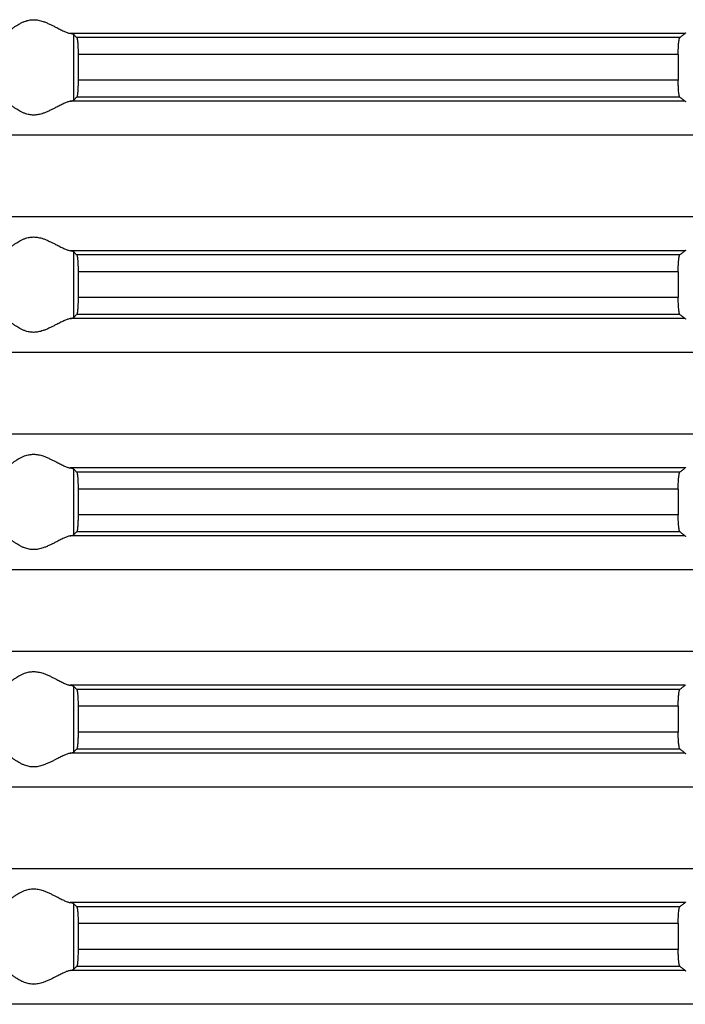
# Model space of a CAD drawing. Units: inches. Extents: x -1294 to -1041, y -925 to -371.
# Drawn here: x -1175 to -1155, y -563 to -534 of the extents above; entities that cross this region are included whole.
import ezdxf

# ---------------------------------------------------------------- set-up
doc = ezdxf.new("R2010")
doc.units = ezdxf.units.IN

# ---------------------------------------------------------------- blocks, each defined once
blk = doc.blocks.new('HL85N-200__1', base_point=(-1294, -645.598))
at = {"color": 3, "linetype": 'Continuous'}
for p, q in [((-1155.009, -534.598), (-1173.114, -534.598)), ((-1173.004, -536.564), (-1173.004, -534.632)), ((-1155.161, -534.719), (-1172.917, -534.719)), ((-1155.211, -535.217), (-1172.877, -535.217)), ((-1155.211, -535.979), (-1172.877, -535.979)), ((-1155.161, -536.477), (-1172.917, -536.477)), ((-1155.009, -536.598), (-1173.114, -536.598)), ((-1131.75, -537.594), (-1236.25, -537.594)), ((-1131.75, -540.002), (-1236.25, -540.002)), ((-1155.009, -540.998), (-1173.114, -540.998)), ((-1173.004, -542.964), (-1173.004, -541.032)), ((-1155.161, -541.119), (-1172.917, -541.119)), ((-1155.211, -541.617), (-1172.877, -541.617)), ((-1155.211, -542.379), (-1172.877, -542.379)), ((-1155.161, -542.877), (-1172.917, -542.877)), ((-1155.009, -542.998), (-1173.114, -542.998)), ((-1131.75, -543.994), (-1236.25, -543.994)), ((-1131.75, -546.402), (-1236.25, -546.402)), ((-1155.009, -547.398), (-1173.114, -547.398)), ((-1173.004, -549.364), (-1173.004, -547.432)), ((-1155.161, -547.519), (-1172.917, -547.519)), ((-1155.211, -548.017), (-1172.877, -548.017)), ((-1155.211, -548.779), (-1172.877, -548.779)), ((-1155.009, -549.398), (-1173.114, -549.398)), ((-1155.161, -549.277), (-1172.917, -549.277)), ((-1131.75, -550.394), (-1236.25, -550.394)), ((-1131.75, -552.802), (-1236.25, -552.802)), ((-1155.009, -553.798), (-1173.114, -553.798)), ((-1173.004, -555.764), (-1173.004, -553.832)), ((-1155.161, -553.919), (-1172.917, -553.919)), ((-1155.211, -554.417), (-1172.877, -554.417)), ((-1155.211, -555.179), (-1172.877, -555.179)), ((-1155.009, -555.798), (-1173.114, -555.798)), ((-1155.161, -555.677), (-1172.917, -555.677)), ((-1131.75, -556.794), (-1236.25, -556.794)), ((-1131.75, -559.202), (-1236.25, -559.202)), ((-1155.009, -560.198), (-1173.114, -560.198)), ((-1173.004, -562.164), (-1173.004, -560.232)), ((-1155.161, -560.319), (-1172.917, -560.319)), ((-1155.211, -560.817), (-1172.877, -560.817)), ((-1155.211, -561.579), (-1172.877, -561.579)), ((-1155.009, -562.198), (-1173.114, -562.198)), ((-1155.161, -562.077), (-1172.917, -562.077)), ((-1131.75, -563.194), (-1236.25, -563.194))]:
    blk.add_line(p, q, dxfattribs=at)
at = {"color": 7, "linetype": 'Continuous'}
for p, q in [((-1172.877, -535.217), (-1172.877, -535.979)), ((-1155.211, -535.217), (-1155.211, -535.979)), ((-1172.877, -541.617), (-1172.877, -542.379)), ((-1155.211, -541.617), (-1155.211, -542.379)), ((-1172.877, -548.017), (-1172.877, -548.779)), ((-1155.211, -548.017), (-1155.211, -548.779)), ((-1172.877, -554.417), (-1172.877, -555.179)), ((-1155.211, -554.417), (-1155.211, -555.179)), ((-1172.877, -560.817), (-1172.877, -561.579)), ((-1155.211, -560.817), (-1155.211, -561.579))]:
    blk.add_line(p, q, dxfattribs=at)
for points, knots in [([(-1174.994, -534.598), (-1174.985, -534.59), (-1174.958, -534.568), (-1174.908, -534.526), (-1174.838, -534.471), (-1174.761, -534.414), (-1174.686, -534.364), (-1174.611, -534.319), (-1174.535, -534.279), (-1174.436, -534.236), (-1174.321, -534.203), (-1174.184, -534.189), (-1174.046, -534.204), (-1173.921, -534.238), (-1173.811, -534.28), (-1173.717, -534.322), (-1173.626, -534.366), (-1173.526, -534.417), (-1173.418, -534.474), (-1173.306, -534.529), (-1173.206, -534.574), (-1173.143, -534.591), (-1173.114, -534.598)], [0, 0, 0, 0, 0.038019, 0.104536, 0.196846, 0.302944, 0.391671, 0.467638, 0.564162, 0.650369, 0.790887, 0.921416, 1.059637, 1.206662, 1.308152, 1.41409, 1.513058, 1.612701, 1.75048, 1.879682, 1.987875, 2.076786, 2.076786, 2.076786, 2.076786]), ([(-1173.004, -534.632), (-1173.008, -534.629), (-1173.019, -534.622), (-1173.043, -534.614), (-1173.075, -534.606), (-1173.1, -534.601), (-1173.114, -534.598)], [0, 0, 0, 0, 0.0159303, 0.0404039, 0.0739336, 0.1162202, 0.1162202, 0.1162202, 0.1162202]), ([(-1173.004, -534.632), (-1172.997, -534.64), (-1172.982, -534.654), (-1172.96, -534.676), (-1172.939, -534.697), (-1172.924, -534.712), (-1172.917, -534.719)], [0, 0, 0, 0, 0.0306599, 0.0613207, 0.0919825, 0.1226453, 0.1226453, 0.1226453, 0.1226453]), ([(-1172.917, -534.719), (-1172.915, -534.721), (-1172.912, -534.726), (-1172.908, -534.737), (-1172.905, -534.751), (-1172.899, -534.778), (-1172.894, -534.821), (-1172.888, -534.883), (-1172.883, -534.956), (-1172.88, -535.019), (-1172.879, -535.071), (-1172.878, -535.112), (-1172.877, -535.162), (-1172.877, -535.198), (-1172.877, -535.217)], [0, 0, 0, 0, 0.008061, 0.0183931, 0.0333754, 0.052223, 0.1010263, 0.1632991, 0.2372233, 0.3201424, 0.3524385, 0.3940744, 0.4441968, 0.5019558, 0.5019558, 0.5019558, 0.5019558]), ([(-1155.211, -535.217), (-1155.211, -535.198), (-1155.21, -535.164), (-1155.209, -535.113), (-1155.208, -535.066), (-1155.206, -535.006), (-1155.202, -534.937), (-1155.196, -534.876), (-1155.191, -534.833), (-1155.187, -534.806), (-1155.183, -534.782), (-1155.179, -534.763), (-1155.175, -534.747), (-1155.171, -534.735), (-1155.166, -534.725), (-1155.163, -534.721), (-1155.161, -534.719)], [0, 0, 0, 0, 0.0563757, 0.1028209, 0.1519407, 0.1995196, 0.2832279, 0.3567878, 0.3848636, 0.414371, 0.437579, 0.4575934, 0.4728638, 0.4870993, 0.4969501, 0.5039561, 0.5039561, 0.5039561, 0.5039561]), ([(-1155.161, -534.719), (-1155.148, -534.709), (-1155.123, -534.689), (-1155.085, -534.658), (-1155.047, -534.628), (-1155.022, -534.608), (-1155.009, -534.598)], [0, 0, 0, 0, 0.048729, 0.097078, 0.1456373, 0.1938759, 0.1938759, 0.1938759, 0.1938759]), ([(-1154.996, -534.581), (-1154.997, -534.583), (-1154.999, -534.586), (-1155.003, -534.591), (-1155.006, -534.595), (-1155.008, -534.597), (-1155.009, -534.598)], [0, 0, 0, 0, 0.00657388, 0.01240839, 0.01753589, 0.02202595, 0.02202595, 0.02202595, 0.02202595]), ([(-1172.877, -535.979), (-1172.877, -535.999), (-1172.877, -536.035), (-1172.878, -536.084), (-1172.879, -536.126), (-1172.88, -536.168), (-1172.882, -536.211), (-1172.884, -536.254), (-1172.886, -536.289), (-1172.889, -536.33), (-1172.894, -536.375), (-1172.899, -536.418), (-1172.905, -536.445), (-1172.908, -536.46), (-1172.912, -536.47), (-1172.916, -536.475), (-1172.917, -536.477)], [0, 0, 0, 0, 0.057759, 0.1078814, 0.1495173, 0.1818134, 0.2344208, 0.2780496, 0.3127729, 0.3386592, 0.4009321, 0.4497354, 0.468583, 0.4835653, 0.4946254, 0.5019622, 0.5019622, 0.5019622, 0.5019622]), ([(-1155.161, -536.477), (-1155.163, -536.476), (-1155.166, -536.472), (-1155.17, -536.462), (-1155.175, -536.45), (-1155.179, -536.434), (-1155.183, -536.415), (-1155.187, -536.392), (-1155.191, -536.365), (-1155.196, -536.322), (-1155.202, -536.259), (-1155.206, -536.189), (-1155.208, -536.129), (-1155.21, -536.082), (-1155.21, -536.032), (-1155.211, -535.998), (-1155.211, -535.979)], [0, 0, 0, 0, 0.007006, 0.0168568, 0.0300096, 0.0463631, 0.0663775, 0.0895855, 0.114573, 0.1471687, 0.2207285, 0.3044368, 0.35632, 0.4011356, 0.4475808, 0.5039566, 0.5039566, 0.5039566, 0.5039566]), ([(-1172.917, -536.477), (-1172.924, -536.485), (-1172.939, -536.499), (-1172.96, -536.521), (-1172.982, -536.542), (-1172.997, -536.557), (-1173.004, -536.564)], [0, 0, 0, 0, 0.0306628, 0.0613246, 0.0919855, 0.1226453, 0.1226453, 0.1226453, 0.1226453]), ([(-1155.009, -536.598), (-1155.022, -536.588), (-1155.047, -536.568), (-1155.085, -536.538), (-1155.123, -536.508), (-1155.148, -536.488), (-1155.161, -536.477)], [0, 0, 0, 0, 0.0482418, 0.0967979, 0.1451162, 0.1938759, 0.1938759, 0.1938759, 0.1938759]), ([(-1173.114, -536.598), (-1173.143, -536.606), (-1173.206, -536.623), (-1173.306, -536.668), (-1173.418, -536.723), (-1173.526, -536.779), (-1173.626, -536.83), (-1173.717, -536.875), (-1173.811, -536.916), (-1173.921, -536.958), (-1174.046, -536.993), (-1174.184, -537.007), (-1174.321, -536.994), (-1174.436, -536.96), (-1174.535, -536.918), (-1174.611, -536.877), (-1174.686, -536.832), (-1174.761, -536.782), (-1174.838, -536.726), (-1174.908, -536.671), (-1174.958, -536.629), (-1174.985, -536.606), (-1174.994, -536.598)], [0, 0, 0, 0, 0.088911, 0.197104, 0.326306, 0.464085, 0.563727, 0.662695, 0.768634, 0.870124, 1.017149, 1.15537, 1.285899, 1.426417, 1.512624, 1.609148, 1.685115, 1.773841, 1.87994, 1.97225, 2.038767, 2.076786, 2.076786, 2.076786, 2.076786]), ([(-1173.114, -536.598), (-1173.099, -536.595), (-1173.074, -536.591), (-1173.042, -536.582), (-1173.02, -536.575), (-1173.009, -536.567), (-1173.004, -536.564)], [0, 0, 0, 0, 0.0456607, 0.0758167, 0.0986006, 0.1162115, 0.1162115, 0.1162115, 0.1162115]), ([(-1155.009, -536.598), (-1155.008, -536.599), (-1155.006, -536.601), (-1155.003, -536.605), (-1154.999, -536.61), (-1154.997, -536.614), (-1154.996, -536.616)], [0, 0, 0, 0, 0.00449007, 0.00961756, 0.01545206, 0.02202595, 0.02202595, 0.02202595, 0.02202595]), ([(-1174.994, -540.998), (-1174.985, -540.99), (-1174.958, -540.968), (-1174.908, -540.926), (-1174.838, -540.871), (-1174.761, -540.814), (-1174.686, -540.764), (-1174.611, -540.719), (-1174.535, -540.679), (-1174.436, -540.636), (-1174.321, -540.603), (-1174.184, -540.589), (-1174.046, -540.604), (-1173.921, -540.638), (-1173.811, -540.68), (-1173.717, -540.722), (-1173.626, -540.766), (-1173.526, -540.817), (-1173.418, -540.874), (-1173.306, -540.929), (-1173.206, -540.974), (-1173.143, -540.991), (-1173.114, -540.998)], [0, 0, 0, 0, 0.038019, 0.104536, 0.196846, 0.302944, 0.391671, 0.467638, 0.564162, 0.650369, 0.790887, 0.921416, 1.059637, 1.206662, 1.308152, 1.41409, 1.513058, 1.612701, 1.75048, 1.879682, 1.987875, 2.076786, 2.076786, 2.076786, 2.076786]), ([(-1173.004, -541.032), (-1173.008, -541.029), (-1173.019, -541.022), (-1173.042, -541.015), (-1173.074, -541.006), (-1173.099, -541.001), (-1173.114, -540.998)], [0, 0, 0, 0, 0.0159303, 0.0404039, 0.0705599, 0.1162206, 0.1162206, 0.1162206, 0.1162206]), ([(-1173.004, -541.032), (-1172.997, -541.04), (-1172.982, -541.054), (-1172.96, -541.076), (-1172.939, -541.097), (-1172.924, -541.112), (-1172.917, -541.119)], [0, 0, 0, 0, 0.0306599, 0.0613207, 0.0919825, 0.1226453, 0.1226453, 0.1226453, 0.1226453]), ([(-1172.917, -541.119), (-1172.914, -541.124), (-1172.906, -541.14), (-1172.9, -541.177), (-1172.893, -541.224), (-1172.888, -541.286), (-1172.883, -541.356), (-1172.88, -541.423), (-1172.878, -541.486), (-1172.877, -541.546), (-1172.877, -541.592), (-1172.877, -541.617)], [0, 0, 0, 0, 0.0183379, 0.0521097, 0.110077, 0.1631841, 0.2371083, 0.3200274, 0.3652065, 0.4264837, 0.5018403, 0.5018403, 0.5018403, 0.5018403]), ([(-1155.211, -541.617), (-1155.21, -541.583), (-1155.21, -541.517), (-1155.207, -541.427), (-1155.203, -541.354), (-1155.199, -541.302), (-1155.195, -541.262), (-1155.191, -541.228), (-1155.186, -541.195), (-1155.18, -541.167), (-1155.175, -541.147), (-1155.171, -541.135), (-1155.166, -541.125), (-1155.163, -541.121), (-1155.161, -541.119)], [0, 0, 0, 0, 0.1018552, 0.1995162, 0.2688222, 0.3210878, 0.3567878, 0.38816, 0.4233631, 0.4575887, 0.4728591, 0.4870946, 0.4963428, 0.5039482, 0.5039482, 0.5039482, 0.5039482]), ([(-1155.161, -541.119), (-1155.148, -541.109), (-1155.123, -541.089), (-1155.085, -541.058), (-1155.047, -541.028), (-1155.022, -541.008), (-1155.009, -540.998)], [0, 0, 0, 0, 0.0487607, 0.097078, 0.1456732, 0.1938759, 0.1938759, 0.1938759, 0.1938759]), ([(-1154.996, -540.981), (-1154.997, -540.983), (-1154.999, -540.986), (-1155.003, -540.991), (-1155.006, -540.995), (-1155.008, -540.997), (-1155.009, -540.998)], [0, 0, 0, 0, 0.0065739, 0.01240839, 0.01753589, 0.02202595, 0.02202595, 0.02202595, 0.02202595]), ([(-1172.877, -542.379), (-1172.877, -542.399), (-1172.877, -542.435), (-1172.878, -542.484), (-1172.879, -542.526), (-1172.88, -542.568), (-1172.882, -542.611), (-1172.884, -542.654), (-1172.886, -542.689), (-1172.889, -542.72), (-1172.891, -542.749), (-1172.894, -542.779), (-1172.898, -542.805), (-1172.901, -542.826), (-1172.905, -542.845), (-1172.908, -542.86), (-1172.912, -542.871), (-1172.916, -542.876), (-1172.917, -542.877)], [0, 0, 0, 0, 0.057759, 0.1078814, 0.1495173, 0.1818134, 0.2344208, 0.2780496, 0.3127729, 0.3386592, 0.37141, 0.401015, 0.4271677, 0.4497432, 0.4672308, 0.4835726, 0.4953784, 0.5019725, 0.5019725, 0.5019725, 0.5019725]), ([(-1155.161, -542.877), (-1155.162, -542.876), (-1155.166, -542.872), (-1155.17, -542.862), (-1155.175, -542.85), (-1155.179, -542.835), (-1155.183, -542.815), (-1155.187, -542.792), (-1155.191, -542.765), (-1155.194, -542.737), (-1155.197, -542.707), (-1155.2, -542.673), (-1155.203, -542.629), (-1155.206, -542.576), (-1155.209, -542.52), (-1155.21, -542.465), (-1155.21, -542.419), (-1155.211, -542.391), (-1155.211, -542.379)], [0, 0, 0, 0, 0.0063982, 0.016859, 0.0300119, 0.0463654, 0.0647374, 0.0895877, 0.1168465, 0.147171, 0.1724111, 0.2069044, 0.2508472, 0.3044438, 0.3656477, 0.4208163, 0.4676806, 0.5039634, 0.5039634, 0.5039634, 0.5039634]), ([(-1172.917, -542.877), (-1172.924, -542.885), (-1172.939, -542.899), (-1172.96, -542.921), (-1172.982, -542.942), (-1172.997, -542.957), (-1173.004, -542.964)], [0, 0, 0, 0, 0.0306628, 0.0613246, 0.0919855, 0.1226453, 0.1226453, 0.1226453, 0.1226453]), ([(-1155.009, -542.998), (-1155.022, -542.988), (-1155.047, -542.968), (-1155.085, -542.938), (-1155.123, -542.908), (-1155.148, -542.888), (-1155.161, -542.877)], [0, 0, 0, 0, 0.0482411, 0.0967979, 0.1451469, 0.1938759, 0.1938759, 0.1938759, 0.1938759]), ([(-1173.114, -542.998), (-1173.143, -543.006), (-1173.206, -543.023), (-1173.306, -543.068), (-1173.418, -543.123), (-1173.526, -543.179), (-1173.626, -543.23), (-1173.717, -543.275), (-1173.811, -543.316), (-1173.921, -543.358), (-1174.046, -543.393), (-1174.184, -543.407), (-1174.321, -543.394), (-1174.436, -543.36), (-1174.535, -543.318), (-1174.611, -543.277), (-1174.686, -543.232), (-1174.761, -543.182), (-1174.838, -543.126), (-1174.908, -543.071), (-1174.958, -543.029), (-1174.985, -543.006), (-1174.994, -542.998)], [0, 0, 0, 0, 0.088911, 0.197104, 0.326306, 0.464085, 0.563727, 0.662695, 0.768634, 0.870124, 1.017149, 1.15537, 1.285899, 1.426417, 1.512624, 1.609148, 1.685115, 1.773841, 1.87994, 1.97225, 2.038767, 2.076786, 2.076786, 2.076786, 2.076786]), ([(-1173.114, -542.998), (-1173.101, -542.996), (-1173.076, -542.991), (-1173.044, -542.983), (-1173.019, -542.975), (-1173.008, -542.967), (-1173.004, -542.964)], [0, 0, 0, 0, 0.0390207, 0.0758154, 0.100289, 0.1162193, 0.1162193, 0.1162193, 0.1162193]), ([(-1155.009, -542.998), (-1155.008, -542.999), (-1155.006, -543.001), (-1155.003, -543.005), (-1154.999, -543.01), (-1154.997, -543.014), (-1154.996, -543.016)], [0, 0, 0, 0, 0.00449006, 0.00961756, 0.01545206, 0.02202595, 0.02202595, 0.02202595, 0.02202595]), ([(-1174.994, -547.398), (-1174.985, -547.39), (-1174.958, -547.368), (-1174.908, -547.326), (-1174.838, -547.271), (-1174.761, -547.214), (-1174.686, -547.164), (-1174.611, -547.119), (-1174.535, -547.079), (-1174.436, -547.036), (-1174.321, -547.003), (-1174.184, -546.989), (-1174.046, -547.004), (-1173.921, -547.038), (-1173.811, -547.08), (-1173.717, -547.122), (-1173.626, -547.166), (-1173.526, -547.217), (-1173.418, -547.274), (-1173.306, -547.329), (-1173.206, -547.374), (-1173.143, -547.391), (-1173.114, -547.398)], [0, 0, 0, 0, 0.038019, 0.104536, 0.196846, 0.302944, 0.391671, 0.467638, 0.564162, 0.650369, 0.790887, 0.921416, 1.059637, 1.206662, 1.308152, 1.41409, 1.513058, 1.612701, 1.75048, 1.879682, 1.987875, 2.076786, 2.076786, 2.076786, 2.076786]), ([(-1173.004, -547.432), (-1173.009, -547.429), (-1173.02, -547.422), (-1173.045, -547.414), (-1173.076, -547.405), (-1173.101, -547.401), (-1173.114, -547.398)], [0, 0, 0, 0, 0.0176109, 0.0403948, 0.0771895, 0.1162102, 0.1162102, 0.1162102, 0.1162102]), ([(-1173.004, -547.432), (-1172.997, -547.44), (-1172.982, -547.454), (-1172.96, -547.476), (-1172.939, -547.497), (-1172.924, -547.512), (-1172.917, -547.519)], [0, 0, 0, 0, 0.0306599, 0.0613207, 0.0919825, 0.1226453, 0.1226453, 0.1226453, 0.1226453]), ([(-1172.917, -547.519), (-1172.914, -547.524), (-1172.906, -547.54), (-1172.902, -547.564), (-1172.898, -547.591), (-1172.894, -547.616), (-1172.891, -547.646), (-1172.888, -547.687), (-1172.884, -547.736), (-1172.882, -547.788), (-1172.879, -547.851), (-1172.877, -547.926), (-1172.877, -547.986), (-1172.877, -548.017)], [0, 0, 0, 0, 0.0183379, 0.0521097, 0.072703, 0.1008379, 0.1279021, 0.1631937, 0.2222646, 0.2762617, 0.3200386, 0.4093637, 0.5018504, 0.5018504, 0.5018504, 0.5018504]), ([(-1155.211, -548.017), (-1155.211, -548), (-1155.21, -547.96), (-1155.209, -547.894), (-1155.207, -547.821), (-1155.203, -547.754), (-1155.199, -547.702), (-1155.194, -547.654), (-1155.188, -547.609), (-1155.18, -547.566), (-1155.173, -547.536), (-1155.164, -547.524), (-1155.161, -547.519)], [0, 0, 0, 0, 0.050841, 0.1191432, 0.1995184, 0.2688244, 0.3210901, 0.3567901, 0.4134634, 0.4575835, 0.4868766, 0.5038139, 0.5038139, 0.5038139, 0.5038139]), ([(-1155.161, -547.519), (-1155.148, -547.509), (-1155.123, -547.489), (-1155.085, -547.458), (-1155.047, -547.428), (-1155.022, -547.408), (-1155.009, -547.398)], [0, 0, 0, 0, 0.0487609, 0.097078, 0.1456386, 0.1938759, 0.1938759, 0.1938759, 0.1938759]), ([(-1154.996, -547.381), (-1154.997, -547.383), (-1154.999, -547.386), (-1155.003, -547.391), (-1155.006, -547.395), (-1155.008, -547.397), (-1155.009, -547.398)], [0, 0, 0, 0, 0.00657388, 0.01240839, 0.01753587, 0.02202595, 0.02202595, 0.02202595, 0.02202595]), ([(-1172.877, -548.779), (-1172.877, -548.791), (-1172.877, -548.817), (-1172.877, -548.859), (-1172.878, -548.908), (-1172.88, -548.957), (-1172.882, -549.008), (-1172.884, -549.061), (-1172.888, -549.109), (-1172.892, -549.153), (-1172.896, -549.19), (-1172.9, -549.221), (-1172.905, -549.245), (-1172.908, -549.259), (-1172.912, -549.27), (-1172.915, -549.275), (-1172.917, -549.277)], [0, 0, 0, 0, 0.0343352, 0.0771769, 0.1268826, 0.1818134, 0.2255903, 0.2795874, 0.3386583, 0.37259, 0.411481, 0.4497392, 0.4672269, 0.4835686, 0.4939008, 0.5019618, 0.5019618, 0.5019618, 0.5019618]), ([(-1155.161, -549.277), (-1155.162, -549.276), (-1155.166, -549.272), (-1155.17, -549.262), (-1155.175, -549.25), (-1155.179, -549.233), (-1155.183, -549.214), (-1155.187, -549.19), (-1155.191, -549.164), (-1155.194, -549.137), (-1155.197, -549.107), (-1155.2, -549.073), (-1155.203, -549.029), (-1155.207, -548.964), (-1155.21, -548.88), (-1155.21, -548.813), (-1155.211, -548.779)], [0, 0, 0, 0, 0.0063982, 0.016859, 0.0300119, 0.0463654, 0.0680068, 0.0895876, 0.119095, 0.1471708, 0.1724108, 0.2069042, 0.250847, 0.3044435, 0.4021046, 0.5039599, 0.5039599, 0.5039599, 0.5039599]), ([(-1173.114, -549.398), (-1173.143, -549.406), (-1173.206, -549.423), (-1173.306, -549.468), (-1173.418, -549.523), (-1173.526, -549.579), (-1173.626, -549.63), (-1173.717, -549.675), (-1173.811, -549.716), (-1173.921, -549.758), (-1174.046, -549.793), (-1174.184, -549.807), (-1174.321, -549.794), (-1174.436, -549.76), (-1174.535, -549.718), (-1174.611, -549.677), (-1174.686, -549.632), (-1174.761, -549.582), (-1174.838, -549.526), (-1174.908, -549.471), (-1174.958, -549.429), (-1174.985, -549.406), (-1174.994, -549.398)], [0, 0, 0, 0, 0.088911, 0.197104, 0.326306, 0.464085, 0.563727, 0.662695, 0.768634, 0.870124, 1.017149, 1.15537, 1.285899, 1.426417, 1.512624, 1.609148, 1.685115, 1.773841, 1.87994, 1.97225, 2.038767, 2.076786, 2.076786, 2.076786, 2.076786]), ([(-1173.114, -549.398), (-1173.099, -549.395), (-1173.074, -549.391), (-1173.041, -549.382), (-1173.019, -549.375), (-1173.008, -549.367), (-1173.004, -549.364)], [0, 0, 0, 0, 0.0456607, 0.0758167, 0.1020639, 0.1162277, 0.1162277, 0.1162277, 0.1162277]), ([(-1172.917, -549.277), (-1172.924, -549.285), (-1172.939, -549.299), (-1172.96, -549.321), (-1172.982, -549.342), (-1172.997, -549.357), (-1173.004, -549.364)], [0, 0, 0, 0, 0.0306628, 0.0613246, 0.0919855, 0.1226453, 0.1226453, 0.1226453, 0.1226453]), ([(-1155.009, -549.398), (-1155.022, -549.388), (-1155.047, -549.368), (-1155.085, -549.338), (-1155.123, -549.308), (-1155.148, -549.288), (-1155.161, -549.277)], [0, 0, 0, 0, 0.048202, 0.0967979, 0.1451469, 0.1938759, 0.1938759, 0.1938759, 0.1938759]), ([(-1155.009, -549.398), (-1155.008, -549.399), (-1155.006, -549.401), (-1155.003, -549.405), (-1154.999, -549.41), (-1154.997, -549.414), (-1154.996, -549.416)], [0, 0, 0, 0, 0.00449007, 0.00961756, 0.01545206, 0.02202595, 0.02202595, 0.02202595, 0.02202595]), ([(-1174.994, -553.798), (-1174.985, -553.79), (-1174.958, -553.768), (-1174.908, -553.726), (-1174.838, -553.671), (-1174.761, -553.614), (-1174.686, -553.564), (-1174.611, -553.519), (-1174.535, -553.479), (-1174.436, -553.436), (-1174.321, -553.403), (-1174.184, -553.389), (-1174.046, -553.404), (-1173.921, -553.438), (-1173.811, -553.48), (-1173.717, -553.522), (-1173.626, -553.566), (-1173.526, -553.617), (-1173.418, -553.674), (-1173.306, -553.729), (-1173.206, -553.774), (-1173.143, -553.791), (-1173.114, -553.798)], [0, 0, 0, 0, 0.038019, 0.104536, 0.196846, 0.302944, 0.391671, 0.467638, 0.564162, 0.650369, 0.790887, 0.921416, 1.059637, 1.206662, 1.308152, 1.41409, 1.513058, 1.612701, 1.75048, 1.879682, 1.987875, 2.076786, 2.076786, 2.076786, 2.076786]), ([(-1173.004, -553.832), (-1173.008, -553.83), (-1173.019, -553.822), (-1173.041, -553.815), (-1173.074, -553.806), (-1173.099, -553.801), (-1173.114, -553.798)], [0, 0, 0, 0, 0.0141637, 0.040411, 0.070567, 0.1162277, 0.1162277, 0.1162277, 0.1162277]), ([(-1173.004, -553.832), (-1172.997, -553.84), (-1172.982, -553.854), (-1172.96, -553.876), (-1172.939, -553.897), (-1172.924, -553.912), (-1172.917, -553.919)], [0, 0, 0, 0, 0.0306599, 0.0613207, 0.0919825, 0.1226453, 0.1226453, 0.1226453, 0.1226453]), ([(-1155.161, -553.919), (-1155.148, -553.909), (-1155.123, -553.889), (-1155.085, -553.858), (-1155.047, -553.828), (-1155.022, -553.808), (-1155.009, -553.798)], [0, 0, 0, 0, 0.0487601, 0.097078, 0.1456402, 0.1938759, 0.1938759, 0.1938759, 0.1938759]), ([(-1154.996, -553.781), (-1154.997, -553.783), (-1154.999, -553.786), (-1155.003, -553.791), (-1155.006, -553.795), (-1155.008, -553.797), (-1155.009, -553.798)], [0, 0, 0, 0, 0.0065739, 0.01240839, 0.01753587, 0.02202595, 0.02202595, 0.02202595, 0.02202595]), ([(-1172.917, -553.919), (-1172.914, -553.924), (-1172.906, -553.94), (-1172.902, -553.966), (-1172.897, -553.993), (-1172.894, -554.019), (-1172.891, -554.048), (-1172.888, -554.088), (-1172.884, -554.136), (-1172.882, -554.188), (-1172.879, -554.245), (-1172.878, -554.304), (-1172.877, -554.365), (-1172.877, -554.401), (-1172.877, -554.417)], [0, 0, 0, 0, 0.0183379, 0.0521097, 0.0766486, 0.1008378, 0.1329652, 0.1631935, 0.2222644, 0.2762615, 0.3200385, 0.392199, 0.4540997, 0.5018514, 0.5018514, 0.5018514, 0.5018514]), ([(-1155.211, -554.417), (-1155.211, -554.398), (-1155.21, -554.364), (-1155.209, -554.312), (-1155.208, -554.264), (-1155.206, -554.214), (-1155.203, -554.167), (-1155.2, -554.123), (-1155.197, -554.089), (-1155.194, -554.059), (-1155.191, -554.028), (-1155.186, -553.995), (-1155.18, -553.967), (-1155.175, -553.947), (-1155.17, -553.934), (-1155.166, -553.925), (-1155.162, -553.921), (-1155.161, -553.919)], [0, 0, 0, 0, 0.0563757, 0.1028209, 0.1562734, 0.1995196, 0.2531162, 0.297059, 0.3315524, 0.3567925, 0.3881647, 0.4233678, 0.4575934, 0.4739469, 0.4870997, 0.4975606, 0.5039588, 0.5039588, 0.5039588, 0.5039588]), ([(-1172.877, -555.179), (-1172.877, -555.204), (-1172.877, -555.25), (-1172.878, -555.311), (-1172.88, -555.369), (-1172.882, -555.424), (-1172.885, -555.476), (-1172.888, -555.517), (-1172.891, -555.549), (-1172.894, -555.579), (-1172.898, -555.605), (-1172.902, -555.632), (-1172.906, -555.657), (-1172.914, -555.672), (-1172.917, -555.677)], [0, 0, 0, 0, 0.0753567, 0.1366338, 0.1818129, 0.2499569, 0.3021826, 0.3386581, 0.3714088, 0.4010139, 0.4271665, 0.449742, 0.4835138, 0.5018517, 0.5018517, 0.5018517, 0.5018517]), ([(-1155.161, -555.677), (-1155.164, -555.673), (-1155.173, -555.66), (-1155.18, -555.63), (-1155.188, -555.588), (-1155.195, -555.53), (-1155.202, -555.459), (-1155.207, -555.374), (-1155.21, -555.28), (-1155.21, -555.213), (-1155.211, -555.179)], [0, 0, 0, 0, 0.0169373, 0.0462304, 0.0903505, 0.1470237, 0.2205835, 0.3042918, 0.4019528, 0.5038082, 0.5038082, 0.5038082, 0.5038082]), ([(-1173.114, -555.798), (-1173.143, -555.806), (-1173.206, -555.823), (-1173.306, -555.868), (-1173.418, -555.923), (-1173.526, -555.979), (-1173.626, -556.03), (-1173.717, -556.075), (-1173.811, -556.116), (-1173.921, -556.158), (-1174.046, -556.193), (-1174.184, -556.207), (-1174.321, -556.194), (-1174.436, -556.16), (-1174.535, -556.118), (-1174.611, -556.077), (-1174.686, -556.032), (-1174.761, -555.982), (-1174.838, -555.926), (-1174.908, -555.871), (-1174.958, -555.829), (-1174.985, -555.806), (-1174.994, -555.798)], [0, 0, 0, 0, 0.088911, 0.197104, 0.326306, 0.464085, 0.563727, 0.662695, 0.768634, 0.870124, 1.017149, 1.15537, 1.285899, 1.426417, 1.512624, 1.609148, 1.685115, 1.773841, 1.87994, 1.97225, 2.038767, 2.076786, 2.076786, 2.076786, 2.076786]), ([(-1173.114, -555.798), (-1173.099, -555.795), (-1173.074, -555.791), (-1173.042, -555.782), (-1173.02, -555.775), (-1173.009, -555.767), (-1173.004, -555.764)], [0, 0, 0, 0, 0.0456607, 0.0758167, 0.0986006, 0.1162115, 0.1162115, 0.1162115, 0.1162115]), ([(-1172.917, -555.677), (-1172.924, -555.685), (-1172.939, -555.699), (-1172.96, -555.721), (-1172.982, -555.742), (-1172.997, -555.757), (-1173.004, -555.764)], [0, 0, 0, 0, 0.0306628, 0.0613246, 0.0919855, 0.1226453, 0.1226453, 0.1226453, 0.1226453]), ([(-1155.009, -555.798), (-1155.022, -555.788), (-1155.047, -555.768), (-1155.085, -555.738), (-1155.123, -555.708), (-1155.148, -555.688), (-1155.161, -555.677)], [0, 0, 0, 0, 0.0482417, 0.0967979, 0.1451162, 0.1938759, 0.1938759, 0.1938759, 0.1938759]), ([(-1155.009, -555.798), (-1155.008, -555.799), (-1155.006, -555.801), (-1155.003, -555.805), (-1154.999, -555.81), (-1154.997, -555.814), (-1154.996, -555.816)], [0, 0, 0, 0, 0.00449006, 0.00961756, 0.01545206, 0.02202595, 0.02202595, 0.02202595, 0.02202595]), ([(-1174.994, -560.198), (-1174.985, -560.19), (-1174.958, -560.168), (-1174.908, -560.126), (-1174.838, -560.071), (-1174.761, -560.014), (-1174.686, -559.964), (-1174.611, -559.919), (-1174.535, -559.879), (-1174.436, -559.836), (-1174.321, -559.803), (-1174.184, -559.789), (-1174.046, -559.804), (-1173.921, -559.838), (-1173.811, -559.88), (-1173.717, -559.922), (-1173.626, -559.966), (-1173.526, -560.017), (-1173.418, -560.074), (-1173.306, -560.129), (-1173.206, -560.174), (-1173.143, -560.191), (-1173.114, -560.198)], [0, 0, 0, 0, 0.038019, 0.104536, 0.196846, 0.302944, 0.391671, 0.467638, 0.564162, 0.650369, 0.790887, 0.921416, 1.059637, 1.206662, 1.308152, 1.41409, 1.513058, 1.612701, 1.75048, 1.879682, 1.987875, 2.076786, 2.076786, 2.076786, 2.076786]), ([(-1173.004, -560.232), (-1173.008, -560.229), (-1173.019, -560.222), (-1173.042, -560.215), (-1173.074, -560.206), (-1173.099, -560.201), (-1173.114, -560.198)], [0, 0, 0, 0, 0.0159303, 0.0404039, 0.0705599, 0.1162206, 0.1162206, 0.1162206, 0.1162206]), ([(-1173.004, -560.232), (-1172.997, -560.24), (-1172.982, -560.254), (-1172.96, -560.276), (-1172.939, -560.297), (-1172.924, -560.312), (-1172.917, -560.319)], [0, 0, 0, 0, 0.0306599, 0.0613207, 0.0919825, 0.1226453, 0.1226453, 0.1226453, 0.1226453]), ([(-1155.161, -560.319), (-1155.148, -560.309), (-1155.123, -560.289), (-1155.085, -560.258), (-1155.047, -560.228), (-1155.022, -560.208), (-1155.009, -560.198)], [0, 0, 0, 0, 0.048729, 0.097078, 0.1456411, 0.1938759, 0.1938759, 0.1938759, 0.1938759]), ([(-1154.996, -560.181), (-1154.997, -560.183), (-1154.999, -560.186), (-1155.003, -560.191), (-1155.006, -560.195), (-1155.008, -560.197), (-1155.009, -560.198)], [0, 0, 0, 0, 0.0065739, 0.01240839, 0.01753589, 0.02202595, 0.02202595, 0.02202595, 0.02202595]), ([(-1172.917, -560.319), (-1172.915, -560.321), (-1172.912, -560.326), (-1172.909, -560.337), (-1172.905, -560.351), (-1172.899, -560.378), (-1172.894, -560.421), (-1172.889, -560.47), (-1172.885, -560.52), (-1172.882, -560.573), (-1172.879, -560.642), (-1172.877, -560.726), (-1172.877, -560.786), (-1172.877, -560.817)], [0, 0, 0, 0, 0.008061, 0.0183931, 0.0319951, 0.0522231, 0.1010265, 0.1632993, 0.1997747, 0.2520005, 0.3201445, 0.4094695, 0.5019563, 0.5019563, 0.5019563, 0.5019563]), ([(-1155.211, -560.817), (-1155.21, -560.783), (-1155.21, -560.717), (-1155.207, -560.622), (-1155.202, -560.537), (-1155.196, -560.469), (-1155.189, -560.411), (-1155.18, -560.369), (-1155.173, -560.336), (-1155.164, -560.324), (-1155.161, -560.319)], [0, 0, 0, 0, 0.1018552, 0.1995162, 0.2832245, 0.3567843, 0.4055802, 0.4575751, 0.4868682, 0.5038055, 0.5038055, 0.5038055, 0.5038055]), ([(-1172.877, -561.579), (-1172.877, -561.61), (-1172.877, -561.671), (-1172.88, -561.759), (-1172.883, -561.841), (-1172.887, -561.905), (-1172.891, -561.95), (-1172.894, -561.979), (-1172.897, -562.004), (-1172.901, -562.027), (-1172.905, -562.046), (-1172.909, -562.06), (-1172.912, -562.07), (-1172.916, -562.075), (-1172.917, -562.077)], [0, 0, 0, 0, 0.0924867, 0.1818118, 0.2647309, 0.338655, 0.3739466, 0.4010108, 0.4252, 0.4497389, 0.4699669, 0.4835689, 0.4946291, 0.5019659, 0.5019659, 0.5019659, 0.5019659]), ([(-1155.161, -562.077), (-1155.163, -562.076), (-1155.166, -562.072), (-1155.17, -562.063), (-1155.175, -562.05), (-1155.18, -562.03), (-1155.186, -562.001), (-1155.191, -561.968), (-1155.194, -561.938), (-1155.197, -561.907), (-1155.2, -561.873), (-1155.203, -561.829), (-1155.206, -561.776), (-1155.209, -561.72), (-1155.21, -561.665), (-1155.21, -561.619), (-1155.211, -561.591), (-1155.211, -561.579)], [0, 0, 0, 0, 0.007006, 0.0168568, 0.028916, 0.0463634, 0.0805889, 0.115792, 0.1471642, 0.1724042, 0.2068976, 0.2508404, 0.304437, 0.3656409, 0.4208095, 0.4676738, 0.5039566, 0.5039566, 0.5039566, 0.5039566]), ([(-1173.114, -562.198), (-1173.143, -562.206), (-1173.206, -562.223), (-1173.306, -562.268), (-1173.418, -562.323), (-1173.526, -562.379), (-1173.626, -562.43), (-1173.717, -562.475), (-1173.811, -562.516), (-1173.921, -562.558), (-1174.046, -562.593), (-1174.184, -562.607), (-1174.321, -562.594), (-1174.436, -562.56), (-1174.535, -562.518), (-1174.611, -562.477), (-1174.686, -562.432), (-1174.761, -562.382), (-1174.838, -562.326), (-1174.908, -562.271), (-1174.958, -562.229), (-1174.985, -562.206), (-1174.994, -562.198)], [0, 0, 0, 0, 0.088911, 0.197104, 0.326306, 0.464085, 0.563727, 0.662695, 0.768634, 0.870124, 1.017149, 1.15537, 1.285899, 1.426417, 1.512624, 1.609148, 1.685115, 1.773841, 1.87994, 1.97225, 2.038767, 2.076786, 2.076786, 2.076786, 2.076786]), ([(-1173.114, -562.198), (-1173.099, -562.195), (-1173.074, -562.191), (-1173.042, -562.182), (-1173.02, -562.175), (-1173.009, -562.167), (-1173.004, -562.164)], [0, 0, 0, 0, 0.0456607, 0.0758167, 0.0986006, 0.1162115, 0.1162115, 0.1162115, 0.1162115]), ([(-1172.917, -562.077), (-1172.924, -562.085), (-1172.939, -562.099), (-1172.96, -562.121), (-1172.982, -562.142), (-1172.997, -562.157), (-1173.004, -562.164)], [0, 0, 0, 0, 0.0306628, 0.0613246, 0.0919855, 0.1226453, 0.1226453, 0.1226453, 0.1226453]), ([(-1155.009, -562.198), (-1155.022, -562.188), (-1155.047, -562.168), (-1155.085, -562.138), (-1155.123, -562.108), (-1155.148, -562.088), (-1155.161, -562.077)], [0, 0, 0, 0, 0.0482405, 0.0967979, 0.1451158, 0.1938759, 0.1938759, 0.1938759, 0.1938759]), ([(-1155.009, -562.198), (-1155.008, -562.199), (-1155.006, -562.201), (-1155.003, -562.205), (-1154.999, -562.21), (-1154.997, -562.214), (-1154.996, -562.216)], [0, 0, 0, 0, 0.00449006, 0.00961756, 0.01545205, 0.02202595, 0.02202595, 0.02202595, 0.02202595])]:
    blk.add_open_spline(points, degree=3, knots=knots, dxfattribs=at)
blk = doc.blocks.new('HL85N-Aufstockelement-200mm-Zeichnung__2', base_point=(-1294, -680.707))
blk.add_blockref('HL85N-200__1', (-1294, -645.598))
blk = doc.blocks.new('Untsicht1', base_point=(-1184, -514))
blk.add_blockref('HL85N-Aufstockelement-200mm-Zeichnung__2', (-1294, -680.707))

msp = doc.modelspace()

# ---------------------------------------------------------------- block references
msp.add_blockref('Untsicht1', (-1184, -514))

doc.saveas('drawing.dxf')
